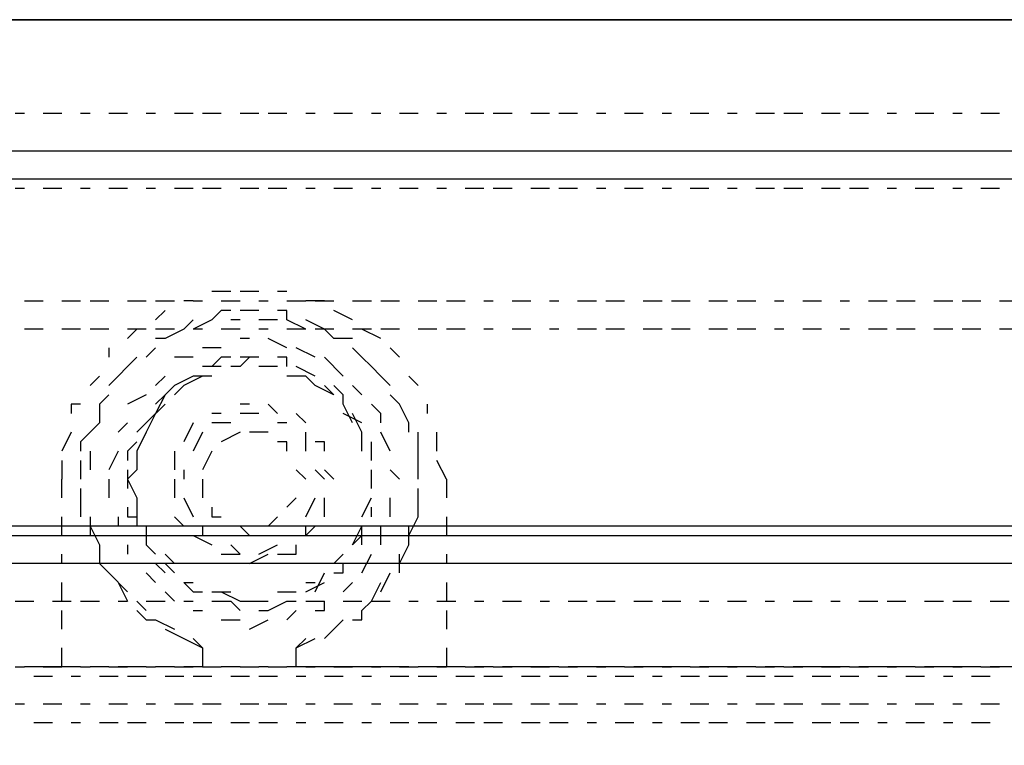
# Model space of a CAD drawing. Units: inches. Extents: x 0.5 to 16.1, y 0.5 to 11.2.
# Drawn here: x 7.8 to 8, y 10.4 to 10.6 of the extents above; entities that cross this region are included whole.
import ezdxf

# ---------------------------------------------------------------- set-up
doc = ezdxf.new("R2010")
doc.units = ezdxf.units.IN
doc.header["$MEASUREMENT"] = 0
doc.layers.add('Layer 1', color=7, linetype='Continuous')

msp = doc.modelspace()

# ---------------------------------------------------------------- linework, layer by layer
at = {"layer": 'Layer 1', "color": 7, "lineweight": 25, "true_color": 0xffffff}
for points in [[(9.52029, 10.52407), (9.54685, 10.55063), (4.60576, 10.55063), (4.63231, 10.52407), (9.52029, 10.52407)], [(4.61145, 10.55063), (9.54685, 10.55063)], [(7.77337, 10.53166), (7.77147, 10.53166)], [(7.78095, 10.53166), (7.77716, 10.53166)], [(7.78664, 10.53166), (7.78475, 10.53166)], [(7.79423, 10.53166), (7.79044, 10.53166)], [(7.79992, 10.53166), (7.79802, 10.53166)], [(7.80751, 10.53166), (7.80371, 10.53166)], [(7.8132, 10.53166), (7.8094, 10.53166)], [(7.82079, 10.53166), (7.81699, 10.53166)], [(7.82648, 10.53166), (7.82268, 10.53166)], [(7.83217, 10.53166), (7.83027, 10.53166)], [(7.83975, 10.53166), (7.83596, 10.53166)], [(7.84544, 10.53166), (7.84355, 10.53166)], [(7.85303, 10.53166), (7.84924, 10.53166)], [(7.85872, 10.53166), (7.85682, 10.53166)], [(7.86631, 10.53166), (7.86251, 10.53166)], [(7.872, 10.53166), (7.8682, 10.53166)], [(7.87959, 10.53166), (7.87579, 10.53166)], [(7.88528, 10.53166), (7.88148, 10.53166)], [(7.89097, 10.53166), (7.88907, 10.53166)], [(7.89855, 10.53166), (7.89476, 10.53166)], [(7.90424, 10.53166), (7.90235, 10.53166)], [(7.91183, 10.53166), (7.90804, 10.53166)], [(7.91752, 10.53166), (7.91562, 10.53166)], [(7.92511, 10.53166), (7.92131, 10.53166)], [(7.9308, 10.53166), (7.927, 10.53166)], [(7.93839, 10.53166), (7.93459, 10.53166)], [(7.94408, 10.53166), (7.94028, 10.53166)], [(7.94977, 10.53166), (7.94787, 10.53166)], [(7.95735, 10.53166), (7.95356, 10.53166)], [(7.96304, 10.53166), (7.96115, 10.53166)], [(7.97063, 10.53166), (7.96684, 10.53166)], [(9.52029, 10.4482), (9.52029, 10.51838), (4.63231, 10.51838), (4.63231, 10.4482)], [(7.77337, 10.51649), (7.77147, 10.51649)], [(7.78095, 10.51649), (7.77716, 10.51649)], [(7.78664, 10.51649), (7.78475, 10.51649)], [(7.79423, 10.51649), (7.79044, 10.51649)], [(7.79992, 10.51649), (7.79802, 10.51649)], [(7.80751, 10.51649), (7.80371, 10.51649)], [(7.8132, 10.51649), (7.8094, 10.51649)], [(7.82079, 10.51649), (7.81699, 10.51649)], [(7.82648, 10.51649), (7.82268, 10.51649)], [(7.83217, 10.51649), (7.83027, 10.51649)], [(7.83975, 10.51649), (7.83596, 10.51649)], [(7.84544, 10.51649), (7.84355, 10.51649)], [(7.85303, 10.51649), (7.84924, 10.51649)], [(7.85872, 10.51649), (7.85682, 10.51649)], [(7.86631, 10.51649), (7.86251, 10.51649)], [(7.872, 10.51649), (7.8682, 10.51649)], [(7.87959, 10.51649), (7.87579, 10.51649)], [(7.88528, 10.51649), (7.88148, 10.51649)], [(7.89097, 10.51649), (7.88907, 10.51649)], [(7.89855, 10.51649), (7.89476, 10.51649)], [(7.90424, 10.51649), (7.90235, 10.51649)], [(7.91183, 10.51649), (7.90804, 10.51649)], [(7.91752, 10.51649), (7.91562, 10.51649)], [(7.92511, 10.51649), (7.92131, 10.51649)], [(7.9308, 10.51649), (7.927, 10.51649)], [(7.93839, 10.51649), (7.93459, 10.51649)], [(7.94408, 10.51649), (7.94028, 10.51649)], [(7.94977, 10.51649), (7.94787, 10.51649)], [(7.95735, 10.51649), (7.95356, 10.51649)], [(7.96304, 10.51649), (7.96115, 10.51649)], [(7.97063, 10.51649), (7.96684, 10.51649)], [(7.8151, 10.49562), (7.8113, 10.49562)], [(7.82079, 10.49562), (7.81889, 10.49562), (7.81699, 10.49562)], [(7.82648, 10.49562), (7.82458, 10.49562)], [(7.77337, 10.49373), (7.77716, 10.49373)], [(7.78095, 10.49373), (7.78475, 10.49373)], [(7.78664, 10.49373), (7.79044, 10.49373)], [(7.79423, 10.49373), (7.79802, 10.49373)], [(7.79992, 10.49373), (7.80371, 10.49373)], [(7.80182, 10.49183), (7.79992, 10.48993)], [(7.80751, 10.49373), (7.80561, 10.49373)], [(7.80751, 10.49373), (7.8094, 10.49373)], [(7.8151, 10.49183), (7.8132, 10.49183), (7.8113, 10.48993)], [(7.8132, 10.49373), (7.81699, 10.49373)], [(7.82079, 10.49183), (7.81699, 10.49183)], [(7.82079, 10.49373), (7.82268, 10.49373)], [(7.82648, 10.48993), (7.82648, 10.49183), (7.82458, 10.49183)], [(7.82648, 10.49373), (7.83027, 10.49373)], [(7.83406, 10.49373), (7.83027, 10.49373)], [(7.83217, 10.49373), (7.83596, 10.49373)], [(7.83975, 10.48993), (7.83596, 10.49183)], [(7.83975, 10.49373), (7.84355, 10.49373)], [(7.84544, 10.49373), (7.84924, 10.49373)], [(7.85303, 10.49373), (7.85682, 10.49373)], [(7.85872, 10.49373), (7.86251, 10.49373)], [(7.86631, 10.49373), (7.8682, 10.49373)], [(7.872, 10.49373), (7.87579, 10.49373)], [(7.87959, 10.49373), (7.88148, 10.49373)], [(7.88528, 10.49373), (7.88907, 10.49373)], [(7.89097, 10.49373), (7.89476, 10.49373)], [(7.89855, 10.49373), (7.90235, 10.49373)], [(7.90424, 10.49373), (7.90804, 10.49373)], [(7.91183, 10.49373), (7.91562, 10.49373)], [(7.91752, 10.49373), (7.92131, 10.49373)], [(7.92511, 10.49373), (7.927, 10.49373)], [(7.9308, 10.49373), (7.93459, 10.49373)], [(7.93839, 10.49373), (7.94028, 10.49373)], [(7.94408, 10.49373), (7.94787, 10.49373)], [(7.94977, 10.49373), (7.95356, 10.49373)], [(7.95735, 10.49373), (7.96115, 10.49373)], [(7.96304, 10.49373), (7.96684, 10.49373)], [(7.97063, 10.49373), (7.97442, 10.49373)], [(7.80751, 10.48993), (7.80561, 10.48804)], [(7.8113, 10.48993), (7.80751, 10.48804)], [(7.81699, 10.48993), (7.8151, 10.48993)], [(7.82458, 10.48993), (7.82079, 10.48993)], [(7.83027, 10.48804), (7.82648, 10.48993)], [(7.83406, 10.48804), (7.83027, 10.48993)], [(7.77716, 10.48804), (7.77337, 10.48804)], [(7.78475, 10.48804), (7.78095, 10.48804)], [(7.79044, 10.48804), (7.78664, 10.48804)], [(7.79802, 10.48804), (7.79423, 10.48804)], [(7.79613, 10.48804), (7.79423, 10.48614)], [(7.80371, 10.48804), (7.79992, 10.48804)], [(7.80561, 10.48804), (7.80182, 10.48614)], [(7.8094, 10.48804), (7.80751, 10.48804)], [(7.81699, 10.48804), (7.8132, 10.48804)], [(7.82268, 10.48804), (7.82079, 10.48804)], [(7.83027, 10.48804), (7.82648, 10.48804)], [(7.83596, 10.48804), (7.83217, 10.48804)], [(7.83596, 10.48614), (7.83406, 10.48804)], [(7.84355, 10.48804), (7.83975, 10.48804)], [(7.84544, 10.48614), (7.84165, 10.48804)], [(7.84924, 10.48804), (7.84544, 10.48804)], [(7.85682, 10.48804), (7.85303, 10.48804)], [(7.86251, 10.48804), (7.85872, 10.48804)], [(7.8682, 10.48804), (7.86631, 10.48804)], [(7.87579, 10.48804), (7.872, 10.48804)], [(7.88148, 10.48804), (7.87959, 10.48804)], [(7.88907, 10.48804), (7.88528, 10.48804)], [(7.89476, 10.48804), (7.89097, 10.48804)], [(7.90235, 10.48804), (7.89855, 10.48804)], [(7.90804, 10.48804), (7.90424, 10.48804)], [(7.91562, 10.48804), (7.91183, 10.48804)], [(7.92131, 10.48804), (7.91752, 10.48804)], [(7.927, 10.48804), (7.92511, 10.48804)], [(7.93459, 10.48804), (7.9308, 10.48804)], [(7.94028, 10.48804), (7.93839, 10.48804)], [(7.94787, 10.48804), (7.94408, 10.48804)], [(7.95356, 10.48804), (7.94977, 10.48804)], [(7.96115, 10.48804), (7.95735, 10.48804)], [(7.96684, 10.48804), (7.96304, 10.48804)], [(7.97442, 10.48804), (7.97063, 10.48804)], [(7.80182, 10.48614), (7.79992, 10.48614)], [(7.81889, 10.48614), (7.81699, 10.48614)], [(7.82648, 10.48424), (7.82268, 10.48614)], [(7.83975, 10.48614), (7.83786, 10.48614), (7.83596, 10.48614)], [(7.79044, 10.48424), (7.79044, 10.48235)], [(7.79992, 10.48424), (7.79802, 10.48235)], [(7.8132, 10.48424), (7.8094, 10.48424)], [(7.83217, 10.48235), (7.82837, 10.48424)], [(7.84165, 10.48235), (7.83975, 10.48424)], [(7.84924, 10.48235), (7.84734, 10.48424)], [(7.79613, 10.48235), (7.79423, 10.48045)], [(7.80751, 10.48235), (7.80561, 10.48235), (7.80371, 10.48235)], [(7.8151, 10.48235), (7.8132, 10.48235), (7.8113, 10.48045)], [(7.82079, 10.48235), (7.81699, 10.48235)], [(7.81889, 10.48235), (7.81699, 10.48045)], [(7.82648, 10.48045), (7.82648, 10.48235), (7.82458, 10.48235)], [(7.83786, 10.47855), (7.83406, 10.48235)], [(7.84355, 10.48045), (7.84165, 10.48235)], [(7.79423, 10.48045), (7.79233, 10.47855)], [(7.8132, 10.48045), (7.8094, 10.48045)], [(7.81699, 10.48045), (7.8151, 10.48045)], [(7.82458, 10.48045), (7.82079, 10.48045)], [(7.82458, 10.48045), (7.82268, 10.48045)], [(7.83217, 10.47855), (7.82837, 10.48045)], [(7.84544, 10.47855), (7.84355, 10.48045)], [(7.78854, 10.47855), (7.78664, 10.47666)], [(7.79233, 10.47855), (7.79044, 10.47666)], [(7.80182, 10.47855), (7.79992, 10.47666)], [(7.80751, 10.47855), (7.80371, 10.47666)], [(7.8094, 10.47855), (7.80561, 10.47666)], [(7.8113, 10.47855), (7.80751, 10.47855)], [(7.83027, 10.47855), (7.82648, 10.47855)], [(7.83217, 10.47666), (7.83027, 10.47855)], [(7.84734, 10.47666), (7.84544, 10.47855)], [(7.85303, 10.47666), (7.85113, 10.47855)], [(7.80371, 10.47666), (7.80182, 10.47476), (7.79992, 10.47286)], [(7.80561, 10.47666), (7.80371, 10.47476)], [(7.83596, 10.47476), (7.83217, 10.47666)], [(7.83596, 10.47476), (7.83406, 10.47666)], [(7.83786, 10.47286), (7.83786, 10.47476), (7.83596, 10.47666)], [(7.84165, 10.47476), (7.83975, 10.47666)], [(7.79044, 10.47476), (7.78854, 10.47286)], [(7.79802, 10.47476), (7.79423, 10.47286)], [(7.80182, 10.47476), (7.79992, 10.47097)], [(7.84924, 10.47286), (7.84734, 10.47476)], [(7.78475, 10.47286), (7.78285, 10.47286), (7.78285, 10.47097)], [(7.78854, 10.47286), (7.78854, 10.46907)], [(7.80182, 10.47286), (7.79802, 10.46907)], [(7.81889, 10.47286), (7.81699, 10.47286)], [(7.82458, 10.47097), (7.82268, 10.47286)], [(7.83975, 10.46907), (7.83786, 10.47286)], [(7.84544, 10.46907), (7.84544, 10.47097), (7.84355, 10.47286)], [(7.85113, 10.46907), (7.84924, 10.47286)], [(7.85493, 10.47097), (7.85493, 10.47286)], [(7.79992, 10.47097), (7.79802, 10.46717)], [(7.8132, 10.47097), (7.8113, 10.47097)], [(7.82079, 10.47097), (7.81889, 10.47097), (7.81699, 10.47097)], [(7.83027, 10.46907), (7.82837, 10.47097)], [(7.84165, 10.46907), (7.83786, 10.47097)], [(7.84165, 10.46717), (7.83975, 10.47097)], [(7.78854, 10.46907), (7.78664, 10.46717)], [(7.79423, 10.46907), (7.79233, 10.46717)], [(7.79802, 10.46907), (7.79613, 10.46717)], [(7.80751, 10.46907), (7.80561, 10.46527)], [(7.8151, 10.46907), (7.8113, 10.46907)], [(7.82648, 10.46907), (7.82458, 10.46907)], [(7.85113, 10.46717), (7.85113, 10.46907)], [(7.78285, 10.46717), (7.78095, 10.46338)], [(7.78664, 10.46717), (7.78475, 10.46527), (7.78475, 10.46338)], [(7.79802, 10.46717), (7.79613, 10.46338)], [(7.8094, 10.46717), (7.80751, 10.46338)], [(7.81699, 10.46717), (7.8132, 10.46527)], [(7.82268, 10.46717), (7.81889, 10.46717)], [(7.83027, 10.46338), (7.83027, 10.46717)], [(7.84165, 10.46338), (7.84165, 10.46717)], [(7.84165, 10.46338), (7.84165, 10.46717)], [(7.84734, 10.46338), (7.84544, 10.46717)], [(7.85303, 10.46338), (7.85303, 10.46527), (7.85303, 10.46717)], [(7.85682, 10.46338), (7.85682, 10.46717)], [(7.79613, 10.46527), (7.79423, 10.46338), (7.79423, 10.46148)], [(7.82648, 10.46338), (7.82648, 10.46527), (7.82458, 10.46527)], [(7.83406, 10.46338), (7.83406, 10.46527), (7.83217, 10.46527)], [(7.84355, 10.46148), (7.84355, 10.46338), (7.84355, 10.46527)], [(7.78664, 10.46338), (7.78664, 10.45958)], [(7.79233, 10.46338), (7.79044, 10.45958)], [(7.79613, 10.46338), (7.79613, 10.45958)], [(7.80371, 10.46338), (7.80371, 10.45958)], [(7.8113, 10.46338), (7.8094, 10.45958)], [(7.85303, 10.45958), (7.85303, 10.46338)], [(7.78095, 10.46148), (7.78095, 10.45769)], [(7.78475, 10.46148), (7.78475, 10.45769)], [(7.85303, 10.45769), (7.85303, 10.46148)], [(7.85872, 10.45769), (7.85682, 10.46148)], [(7.79423, 10.45958), (7.79423, 10.45579)], [(7.79613, 10.45958), (7.79423, 10.45769)], [(7.80561, 10.45958), (7.80561, 10.45769)], [(7.83027, 10.45769), (7.82837, 10.45958)], [(7.83406, 10.45769), (7.83217, 10.45958)], [(7.83596, 10.45769), (7.83406, 10.45958)], [(7.84355, 10.45579), (7.84355, 10.45958)], [(7.84355, 10.45769), (7.84355, 10.45958)], [(7.84355, 10.45769), (7.84355, 10.45958)], [(7.84924, 10.45769), (7.84734, 10.45958)], [(7.78095, 10.45389), (7.78095, 10.45769)], [(7.79044, 10.45769), (7.79044, 10.45389)], [(7.79423, 10.45769), (7.79613, 10.45389)], [(7.80371, 10.45769), (7.80371, 10.45389)], [(7.8094, 10.45769), (7.8094, 10.45389)], [(7.83027, 10.45769), (7.83027, 10.45769)], [(7.83406, 10.45769), (7.83406, 10.45769)], [(7.84355, 10.45769), (7.84355, 10.45769)], [(7.84355, 10.45769), (7.84355, 10.45769)], [(7.84924, 10.45769), (7.84924, 10.45769)], [(7.85872, 10.45769), (7.85872, 10.45389)], [(7.78475, 10.45579), (7.78475, 10.45389)], [(7.85303, 10.45389), (7.85303, 10.45579)], [(7.78475, 10.45389), (7.78475, 10.452), (7.78475, 10.4501)], [(7.79423, 10.452), (7.79423, 10.4501), (7.79613, 10.4501)], [(7.79613, 10.45389), (7.79613, 10.4501)], [(7.80561, 10.45389), (7.80751, 10.4501)], [(7.8113, 10.452), (7.8113, 10.4501), (7.8132, 10.4501)], [(7.82648, 10.452), (7.82837, 10.45389)], [(7.83027, 10.4501), (7.83217, 10.45389)], [(7.83406, 10.4501), (7.83406, 10.45389)], [(7.84165, 10.4501), (7.84355, 10.45389)], [(7.84165, 10.4501), (7.84355, 10.45389)], [(7.84355, 10.4501), (7.84355, 10.452)], [(7.84734, 10.4501), (7.84734, 10.45389)], [(7.85303, 10.4501), (7.85303, 10.452), (7.85303, 10.45389)], [(7.78095, 10.44631), (7.78095, 10.4501)], [(7.78664, 10.4501), (7.78664, 10.44631)], [(7.79233, 10.4501), (7.79233, 10.4482)], [(7.79613, 10.4501), (7.79613, 10.4482)], [(7.80371, 10.4501), (7.80561, 10.4482)], [(7.82268, 10.4482), (7.82458, 10.4501)], [(7.85113, 10.44631), (7.85303, 10.4501)], [(7.85872, 10.4501), (7.85872, 10.44631)], [(9.52029, 10.4482), (4.63231, 10.4482)], [(4.63231, 10.4482), (4.63611, 10.44631), (9.5165, 10.44631)], [(7.78664, 10.4482), (7.78854, 10.44441)], [(7.79802, 10.4482), (7.79802, 10.44441)], [(7.8094, 10.4482), (7.8094, 10.44631), (7.8113, 10.44631)], [(7.81699, 10.4482), (7.81889, 10.44631)], [(7.82648, 10.44631), (7.83027, 10.44631), (7.83027, 10.4482)], [(7.83027, 10.44631), (7.83217, 10.4482)], [(7.83975, 10.44441), (7.84165, 10.4482)], [(7.84165, 10.44441), (7.84165, 10.4482)], [(7.84544, 10.44441), (7.84544, 10.4482)], [(7.85113, 10.44441), (7.85113, 10.4482)], [(7.79802, 10.44631), (7.79802, 10.44441)], [(7.80751, 10.44631), (7.8113, 10.44441)], [(7.83975, 10.44441), (7.84165, 10.44631)], [(7.78854, 10.44441), (7.78854, 10.44062)], [(7.79423, 10.44441), (7.79423, 10.44251)], [(7.79802, 10.44441), (7.79992, 10.44251)], [(7.8151, 10.44441), (7.81699, 10.44251)], [(7.82079, 10.44251), (7.82458, 10.44441)], [(7.82458, 10.44251), (7.82837, 10.44251), (7.82837, 10.44441)], [(7.84924, 10.44062), (7.85113, 10.44441)], [(7.78095, 10.44062), (7.78095, 10.44251)], [(7.78854, 10.44251), (7.78854, 10.44062), (7.79044, 10.43872)], [(7.80182, 10.44251), (7.80371, 10.44062)], [(7.8132, 10.44251), (7.81699, 10.44251)], [(7.81889, 10.44062), (7.82268, 10.44251)], [(7.83596, 10.44062), (7.83786, 10.44251)], [(7.83596, 10.44062), (7.83786, 10.44251)], [(7.84165, 10.43872), (7.84355, 10.44251)], [(7.84924, 10.43872), (7.84924, 10.44062), (7.84924, 10.44251)], [(7.85872, 10.44251), (7.85872, 10.44062)], [(9.5184, 10.24335), (9.5184, 10.44062), (4.63421, 10.44062), (4.63421, 10.24335), (9.5184, 10.24335)], [(7.79992, 10.44062), (7.80182, 10.43872)], [(7.80182, 10.44062), (7.80371, 10.43872)], [(7.83596, 10.43872), (7.83786, 10.43872), (7.83786, 10.44062)], [(7.79044, 10.43872), (7.79423, 10.43493)], [(7.79802, 10.43872), (7.79992, 10.43682)], [(7.83217, 10.43493), (7.83406, 10.43872)], [(7.84544, 10.43493), (7.84734, 10.43872)], [(7.78095, 10.43303), (7.78095, 10.43682)], [(7.79233, 10.43682), (7.79423, 10.43303)], [(7.80561, 10.43682), (7.80751, 10.43493)], [(7.80561, 10.43682), (7.80751, 10.43682)], [(7.83027, 10.43493), (7.83406, 10.43682)], [(7.83027, 10.43682), (7.83217, 10.43682)], [(7.83786, 10.43493), (7.83975, 10.43682)], [(7.84355, 10.43303), (7.84544, 10.43682)], [(7.85872, 10.43682), (7.85872, 10.43303)], [(7.80182, 10.43493), (7.80371, 10.43303)], [(7.80751, 10.43493), (7.8094, 10.43493)], [(7.8113, 10.43493), (7.8151, 10.43493)], [(7.8132, 10.43493), (7.81699, 10.43303)], [(7.82458, 10.43493), (7.82648, 10.43493)], [(7.82458, 10.43493), (7.82837, 10.43493)], [(7.77147, 10.43303), (7.77526, 10.43303)], [(7.77906, 10.43303), (7.78285, 10.43303)], [(7.78475, 10.43303), (7.78854, 10.43303)], [(7.79233, 10.43303), (7.79423, 10.43303)], [(7.79613, 10.43303), (7.79802, 10.43113)], [(7.79802, 10.43303), (7.80182, 10.43303)], [(7.80561, 10.43303), (7.80751, 10.43303)], [(7.8113, 10.43303), (7.8132, 10.43303)], [(7.8113, 10.43303), (7.8132, 10.43303)], [(7.8132, 10.43303), (7.8151, 10.43303), (7.81699, 10.43113)], [(7.81699, 10.43303), (7.81889, 10.43303), (7.82079, 10.43303)], [(7.81889, 10.43303), (7.82268, 10.43303)], [(7.82079, 10.43113), (7.82268, 10.43113), (7.82648, 10.43303)], [(7.82648, 10.43303), (7.82648, 10.43303)], [(7.82648, 10.43303), (7.82837, 10.43303)], [(7.83027, 10.43303), (7.83406, 10.43303)], [(7.83217, 10.43113), (7.83406, 10.43113), (7.83406, 10.43303)], [(7.83786, 10.43303), (7.84165, 10.43303)], [(7.84165, 10.43113), (7.84355, 10.43303)], [(7.84355, 10.43303), (7.84734, 10.43303)], [(7.85113, 10.43303), (7.85303, 10.43303)], [(7.85682, 10.43303), (7.86062, 10.43303)], [(7.86441, 10.43303), (7.86631, 10.43303)], [(7.8701, 10.43303), (7.8739, 10.43303)], [(7.87769, 10.43303), (7.87959, 10.43303)], [(7.88338, 10.43303), (7.88717, 10.43303)], [(7.88907, 10.43303), (7.89286, 10.43303)], [(7.89666, 10.43303), (7.90045, 10.43303)], [(7.90235, 10.43303), (7.90614, 10.43303)], [(7.90993, 10.43303), (7.91183, 10.43303)], [(7.91562, 10.43303), (7.91942, 10.43303)], [(7.92321, 10.43303), (7.92511, 10.43303)], [(7.9289, 10.43303), (7.93269, 10.43303)], [(7.93649, 10.43303), (7.93839, 10.43303)], [(7.94218, 10.43303), (7.94597, 10.43303)], [(7.94787, 10.43303), (7.95166, 10.43303)], [(7.95546, 10.43303), (7.95925, 10.43303)], [(7.96115, 10.43303), (7.96494, 10.43303)], [(7.96873, 10.43303), (7.97253, 10.43303)], [(7.78095, 10.42734), (7.78095, 10.43113)], [(7.79613, 10.43113), (7.79802, 10.42924), (7.79992, 10.42924)], [(7.80751, 10.43113), (7.8094, 10.43113)], [(7.82648, 10.42924), (7.82837, 10.43113)], [(7.83975, 10.42924), (7.84165, 10.42924), (7.84165, 10.43113)], [(7.85872, 10.43113), (7.85872, 10.42734)], [(7.79992, 10.42924), (7.80371, 10.42734)], [(7.8132, 10.42924), (7.81699, 10.42924)], [(7.81889, 10.42734), (7.82268, 10.42924)], [(7.83596, 10.42734), (7.83786, 10.42924)], [(7.80182, 10.42734), (7.80561, 10.42544)], [(7.83406, 10.42544), (7.83596, 10.42734)], [(7.80561, 10.42544), (7.8094, 10.42355)], [(7.80751, 10.42544), (7.8094, 10.42355)], [(7.82837, 10.42355), (7.83217, 10.42544)], [(7.82837, 10.42355), (7.83027, 10.42544)], [(7.78095, 10.41975), (7.78095, 10.42355)], [(7.8094, 10.42355), (7.8094, 10.41975)], [(7.82837, 10.41975), (7.82837, 10.42355)], [(7.85872, 10.42355), (7.85872, 10.41975)], [(7.77147, 10.41975), (7.77337, 10.41975)], [(7.77716, 10.41975), (7.77337, 10.41975)], [(7.78095, 10.41975), (7.77526, 10.41975)], [(7.77716, 10.41975), (7.78095, 10.41975)], [(7.78475, 10.41975), (7.78095, 10.41975)], [(7.78285, 10.41975), (7.78095, 10.41975)], [(7.78475, 10.41975), (7.78664, 10.41975)], [(7.79044, 10.41975), (7.78664, 10.41975)], [(7.79044, 10.41975), (7.78664, 10.41975)], [(7.79044, 10.41975), (7.79423, 10.41975)], [(7.79613, 10.41975), (7.79233, 10.41975)], [(7.79802, 10.41975), (7.79423, 10.41975)], [(7.79802, 10.41975), (7.79992, 10.41975)], [(7.80371, 10.41975), (7.79992, 10.41975)], [(7.80371, 10.41975), (7.79992, 10.41975)], [(7.80371, 10.41975), (7.80751, 10.41975)], [(7.8094, 10.41975), (7.80561, 10.41975)], [(7.8094, 10.41975), (7.80751, 10.41975)], [(7.8094, 10.41975), (7.8132, 10.41975)], [(7.81699, 10.41975), (7.8132, 10.41975)], [(7.81699, 10.41975), (7.82079, 10.41975)], [(7.82268, 10.41975), (7.82079, 10.41975)], [(7.82268, 10.41975), (7.82648, 10.41975)], [(7.83027, 10.41975), (7.82648, 10.41975)], [(7.83217, 10.41975), (7.82837, 10.41975)], [(7.83027, 10.41975), (7.83217, 10.41975)], [(7.83596, 10.41975), (7.83217, 10.41975)], [(7.83596, 10.41975), (7.83975, 10.41975)], [(7.83975, 10.41975), (7.83596, 10.41975)], [(7.84355, 10.41975), (7.83975, 10.41975)], [(7.84544, 10.41975), (7.84165, 10.41975)], [(7.84355, 10.41975), (7.84544, 10.41975)], [(7.84924, 10.41975), (7.84544, 10.41975)], [(7.84924, 10.41975), (7.85303, 10.41975)], [(7.85113, 10.41975), (7.84924, 10.41975)], [(7.85682, 10.41975), (7.85303, 10.41975)], [(7.85872, 10.41975), (7.85493, 10.41975)], [(7.85682, 10.41975), (7.85872, 10.41975)], [(7.86251, 10.41975), (7.85872, 10.41975)], [(7.86062, 10.41975), (7.85872, 10.41975)], [(7.86251, 10.41975), (7.86631, 10.41975)], [(7.86631, 10.41975), (7.86441, 10.41975)], [(7.8682, 10.41975), (7.86631, 10.41975)], [(7.8682, 10.41975), (7.872, 10.41975)], [(7.8739, 10.41975), (7.8701, 10.41975)], [(7.87579, 10.41975), (7.872, 10.41975)], [(7.87579, 10.41975), (7.87959, 10.41975)], [(7.87959, 10.41975), (7.87579, 10.41975)], [(7.88148, 10.41975), (7.87959, 10.41975)], [(7.88148, 10.41975), (7.88528, 10.41975)], [(7.88717, 10.41975), (7.88338, 10.41975)], [(7.88907, 10.41975), (7.88528, 10.41975)], [(7.88907, 10.41975), (7.89097, 10.41975)], [(7.89286, 10.41975), (7.88907, 10.41975)], [(7.89476, 10.41975), (7.89097, 10.41975)], [(7.89476, 10.41975), (7.89855, 10.41975)], [(7.90045, 10.41975), (7.89666, 10.41975)], [(7.90235, 10.41975), (7.89855, 10.41975)], [(7.90235, 10.41975), (7.90424, 10.41975)], [(7.90614, 10.41975), (7.90235, 10.41975)], [(7.90804, 10.41975), (7.90424, 10.41975)], [(7.90804, 10.41975), (7.91183, 10.41975)], [(7.91183, 10.41975), (7.90993, 10.41975)], [(7.91562, 10.41975), (7.91183, 10.41975)], [(7.91562, 10.41975), (7.91752, 10.41975)], [(7.91942, 10.41975), (7.91562, 10.41975)], [(7.92131, 10.41975), (7.91752, 10.41975)], [(7.92131, 10.41975), (7.92511, 10.41975)], [(7.92511, 10.41975), (7.92321, 10.41975)], [(7.927, 10.41975), (7.92511, 10.41975)], [(7.927, 10.41975), (7.9308, 10.41975)], [(7.93269, 10.41975), (7.9289, 10.41975)], [(7.93459, 10.41975), (7.9308, 10.41975)], [(7.93459, 10.41975), (7.93839, 10.41975)], [(7.93839, 10.41975), (7.93459, 10.41975)], [(7.94028, 10.41975), (7.93839, 10.41975)], [(7.94028, 10.41975), (7.94408, 10.41975)], [(7.94597, 10.41975), (7.94218, 10.41975)], [(7.94787, 10.41975), (7.94408, 10.41975)], [(7.94787, 10.41975), (7.94977, 10.41975)], [(7.95166, 10.41975), (7.94787, 10.41975)], [(7.95356, 10.41975), (7.94977, 10.41975)], [(7.95356, 10.41975), (7.95735, 10.41975)], [(7.95925, 10.41975), (7.95546, 10.41975)], [(7.96115, 10.41975), (7.95735, 10.41975)], [(7.96115, 10.41975), (7.96304, 10.41975)], [(7.96494, 10.41975), (7.96115, 10.41975)], [(7.96684, 10.41975), (7.96304, 10.41975)], [(7.96684, 10.41975), (7.97063, 10.41975)], [(7.97063, 10.41975), (7.96873, 10.41975)], [(7.97442, 10.41975), (7.97063, 10.41975)], [(7.77526, 10.41786), (7.77906, 10.41786)], [(7.78285, 10.41786), (7.78475, 10.41786)], [(7.78854, 10.41786), (7.79233, 10.41786)], [(7.79423, 10.41786), (7.79802, 10.41786)], [(7.80182, 10.41786), (7.80561, 10.41786)], [(7.80751, 10.41786), (7.8113, 10.41786)], [(7.8151, 10.41786), (7.81889, 10.41786)], [(7.82079, 10.41786), (7.82458, 10.41786)], [(7.82837, 10.41786), (7.83027, 10.41786)], [(7.83406, 10.41786), (7.83786, 10.41786)], [(7.84165, 10.41786), (7.84355, 10.41786)], [(7.84734, 10.41786), (7.85113, 10.41786)], [(7.85303, 10.41786), (7.85682, 10.41786)], [(7.86062, 10.41786), (7.86441, 10.41786)], [(7.86631, 10.41786), (7.8701, 10.41786)], [(7.8739, 10.41786), (7.87769, 10.41786)], [(7.87959, 10.41786), (7.88338, 10.41786)], [(7.88717, 10.41786), (7.88907, 10.41786)], [(7.89286, 10.41786), (7.89666, 10.41786)], [(7.90045, 10.41786), (7.90235, 10.41786)], [(7.90614, 10.41786), (7.90993, 10.41786)], [(7.91183, 10.41786), (7.91562, 10.41786)], [(7.91942, 10.41786), (7.92321, 10.41786)], [(7.92511, 10.41786), (7.9289, 10.41786)], [(7.93269, 10.41786), (7.93649, 10.41786)], [(7.93839, 10.41786), (7.94218, 10.41786)], [(7.94597, 10.41786), (7.94787, 10.41786)], [(7.95166, 10.41786), (7.95546, 10.41786)], [(7.95925, 10.41786), (7.96115, 10.41786)], [(7.96494, 10.41786), (7.96873, 10.41786)], [(7.77337, 10.41217), (7.77147, 10.41217)], [(7.78095, 10.41217), (7.77716, 10.41217)], [(7.78664, 10.41217), (7.78475, 10.41217)], [(7.79423, 10.41217), (7.79044, 10.41217)], [(7.79992, 10.41217), (7.79802, 10.41217)], [(7.80751, 10.41217), (7.80371, 10.41217)], [(7.8132, 10.41217), (7.8094, 10.41217)], [(7.82079, 10.41217), (7.81699, 10.41217)], [(7.82648, 10.41217), (7.82268, 10.41217)], [(7.83217, 10.41217), (7.83027, 10.41217)], [(7.83975, 10.41217), (7.83596, 10.41217)], [(7.84544, 10.41217), (7.84355, 10.41217)], [(7.85303, 10.41217), (7.84924, 10.41217)], [(7.85872, 10.41217), (7.85682, 10.41217)], [(7.86631, 10.41217), (7.86251, 10.41217)], [(7.872, 10.41217), (7.8682, 10.41217)], [(7.87959, 10.41217), (7.87579, 10.41217)], [(7.88528, 10.41217), (7.88148, 10.41217)], [(7.89097, 10.41217), (7.88907, 10.41217)], [(7.89855, 10.41217), (7.89476, 10.41217)], [(7.90424, 10.41217), (7.90235, 10.41217)], [(7.91183, 10.41217), (7.90804, 10.41217)], [(7.91752, 10.41217), (7.91562, 10.41217)], [(7.92511, 10.41217), (7.92131, 10.41217)], [(7.9308, 10.41217), (7.927, 10.41217)], [(7.93839, 10.41217), (7.93459, 10.41217)], [(7.94408, 10.41217), (7.94028, 10.41217)], [(7.94977, 10.41217), (7.94787, 10.41217)], [(7.95735, 10.41217), (7.95356, 10.41217)], [(7.96304, 10.41217), (7.96115, 10.41217)], [(7.97063, 10.41217), (7.96684, 10.41217)], [(7.77906, 10.40837), (7.77526, 10.40837)], [(7.78475, 10.40837), (7.78285, 10.40837)], [(7.79233, 10.40837), (7.78854, 10.40837)], [(7.79802, 10.40837), (7.79423, 10.40837)], [(7.80561, 10.40837), (7.80182, 10.40837)], [(7.8113, 10.40837), (7.80751, 10.40837)], [(7.81889, 10.40837), (7.8151, 10.40837)], [(7.82458, 10.40837), (7.82079, 10.40837)], [(7.83027, 10.40837), (7.82837, 10.40837)], [(7.83786, 10.40837), (7.83406, 10.40837)], [(7.84355, 10.40837), (7.84165, 10.40837)], [(7.85113, 10.40837), (7.84734, 10.40837)], [(7.85682, 10.40837), (7.85303, 10.40837)], [(7.86441, 10.40837), (7.86062, 10.40837)], [(7.8701, 10.40837), (7.86631, 10.40837)], [(7.87769, 10.40837), (7.8739, 10.40837)], [(7.88338, 10.40837), (7.87959, 10.40837)], [(7.88907, 10.40837), (7.88717, 10.40837)], [(7.89666, 10.40837), (7.89286, 10.40837)], [(7.90235, 10.40837), (7.90045, 10.40837)], [(7.90993, 10.40837), (7.90614, 10.40837)], [(7.91562, 10.40837), (7.91183, 10.40837)], [(7.92321, 10.40837), (7.91942, 10.40837)], [(7.9289, 10.40837), (7.92511, 10.40837)], [(7.93649, 10.40837), (7.93269, 10.40837)], [(7.94218, 10.40837), (7.93839, 10.40837)], [(7.94787, 10.40837), (7.94597, 10.40837)], [(7.95546, 10.40837), (7.95166, 10.40837)], [(7.96115, 10.40837), (7.95925, 10.40837)], [(7.96873, 10.40837), (7.96494, 10.40837)]]:
    msp.add_lwpolyline(points, dxfattribs=at)

doc.saveas('drawing.dxf')
